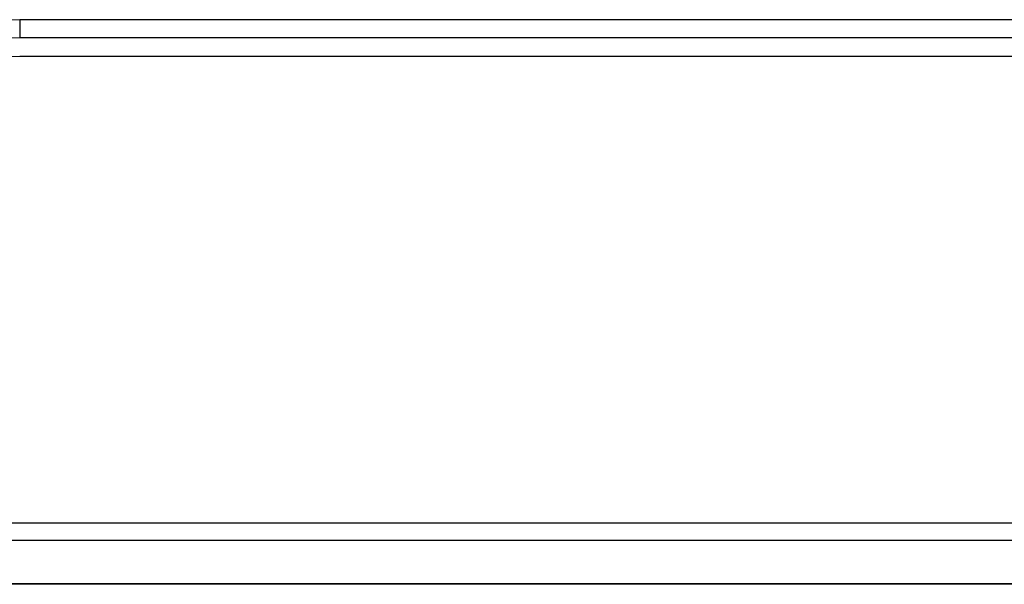
# Model space of a CAD drawing. Units: inches. Extents: x 1248 to 1732, y 11 to 752.
# Drawn here: x 1491 to 1524, y 32 to 50 of the extents above; entities that cross this region are included whole.
import ezdxf

# ---------------------------------------------------------------- set-up
doc = ezdxf.new("R2010")
doc.units = ezdxf.units.IN
doc.header["$MEASUREMENT"] = 0
doc.layers.add('MAKE2D ______ - TANGENT', color=7, linetype='Continuous')

msp = doc.modelspace()

# ---------------------------------------------------------------- linework, layer by layer
at = {"layer": 'MAKE2D ______ - TANGENT'}
for p, q in [((1491.1299, 50.3671), (1490.4112, 50.3546)), ((1690.9006, 50.3671), (1491.1299, 50.3671)), ((1491.1299, 50.3671), (1491.1299, 49.7671)), ((1491.1299, 49.7671), (1490.4321, 49.755)), ((1690.9015, 49.7671), (1491.1299, 49.7671)), ((1490.453, 49.1554), (1491.1299, 49.1671)), ((1491.1299, 49.1671), (1691.0054, 49.1671)), ((1691.0054, 33.7849), (1250.041, 33.7849)), ((1691.0054, 33.2057), (1250.041, 33.2057)), ((1248.6344, 31.7991), (1692.412, 31.7991)), ((1692.424, 31.7671), (1248.6224, 31.7671))]:
    msp.add_line(p, q, dxfattribs=at)

doc.saveas('drawing.dxf')
